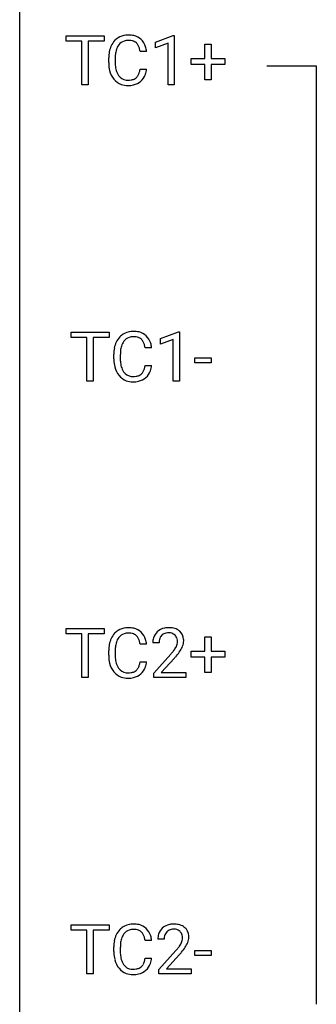
# Model space of a CAD drawing. Extents: x 2.8 to 26.6, y -2.8 to 76.6.
# Drawn here: x 2.8 to 10.7, y 35.6 to 62 of the extents above; entities that cross this region are included whole.
import ezdxf

# ---------------------------------------------------------------- set-up
doc = ezdxf.new("R2010")
doc.units = 0
doc.layers.add('DEFAULT_255_1_388', color=255, linetype='CONTINUOUS')
doc.layers.add('DEFAULT_255_2_778', color=255, linetype='CONTINUOUS')

msp = doc.modelspace()

# ---------------------------------------------------------------- linework, layer by layer
at = {"layer": 'DEFAULT_255_1_388'}
for p, q in [((4.018, 61.387), (4.018, 61.53)), ((4.018, 61.53), (5.036, 61.53)), ((5.036, 61.53), (5.036, 61.387)), ((6.411, 61.357), (6.89, 61.536)), ((6.89, 61.536), (6.916, 61.536)), ((6.916, 61.536), (6.916, 60.214)), ((4.44, 61.387), (4.018, 61.387)), ((4.44, 60.214), (4.44, 61.387)), ((5.036, 61.387), (4.613, 61.387)), ((4.613, 61.387), (4.613, 60.214)), ((6.411, 61.205), (6.411, 61.357)), ((6.748, 61.328), (6.411, 61.205)), ((6.748, 60.214), (6.748, 61.328)), ((7.734, 60.92), (7.734, 61.304)), ((7.734, 61.304), (7.902, 61.304)), ((7.902, 61.304), (7.902, 60.92)), ((5.16, 60.811), (5.16, 60.937)), ((5.335, 60.933), (5.335, 60.805)), ((6.173, 61.107), (5.999, 61.107)), ((7.367, 60.762), (7.367, 60.92)), ((7.367, 60.92), (7.734, 60.92)), ((7.902, 60.92), (8.269, 60.92)), ((8.269, 60.92), (8.269, 60.762)), ((7.734, 60.762), (7.367, 60.762)), ((7.734, 60.346), (7.734, 60.762)), ((8.269, 60.762), (7.902, 60.762)), ((7.902, 60.762), (7.902, 60.346)), ((5.999, 60.632), (6.173, 60.632)), ((4.613, 60.214), (4.44, 60.214)), ((6.916, 60.214), (6.748, 60.214)), ((7.902, 60.346), (7.734, 60.346)), ((4.155, 53.45), (4.155, 53.592)), ((4.155, 53.592), (5.172, 53.592)), ((5.172, 53.592), (5.172, 53.45)), ((6.547, 53.419), (7.026, 53.599)), ((7.026, 53.599), (7.053, 53.599)), ((7.053, 53.599), (7.053, 52.277)), ((4.577, 53.45), (4.155, 53.45)), ((4.577, 52.277), (4.577, 53.45)), ((5.172, 53.45), (4.749, 53.45)), ((4.749, 53.45), (4.749, 52.277)), ((6.547, 53.267), (6.547, 53.419)), ((6.884, 53.391), (6.547, 53.267)), ((6.884, 52.277), (6.884, 53.391)), ((6.31, 53.17), (6.135, 53.17)), ((5.297, 52.873), (5.297, 53)), ((5.471, 52.995), (5.471, 52.868)), ((7.466, 52.768), (7.466, 52.904)), ((7.466, 52.904), (7.907, 52.904)), ((7.907, 52.768), (7.466, 52.768)), ((7.907, 52.904), (7.907, 52.768)), ((6.135, 52.694), (6.31, 52.694)), ((4.749, 52.277), (4.577, 52.277)), ((7.053, 52.277), (6.884, 52.277)), ((4.018, 45.512), (4.018, 45.655)), ((4.018, 45.655), (5.036, 45.655)), ((5.036, 45.655), (5.036, 45.512)), ((4.44, 45.512), (4.018, 45.512)), ((4.44, 44.339), (4.44, 45.512)), ((5.036, 45.512), (4.613, 45.512)), ((4.613, 45.512), (4.613, 44.339)), ((7.734, 45.045), (7.734, 45.429)), ((7.734, 45.429), (7.902, 45.429)), ((7.902, 45.429), (7.902, 45.045)), ((6.173, 45.232), (5.999, 45.232)), ((6.509, 45.267), (6.341, 45.267)), ((5.16, 44.936), (5.16, 45.062)), ((5.335, 45.058), (5.335, 44.93)), ((6.367, 44.46), (6.822, 44.966)), ((6.921, 44.858), (6.568, 44.476)), ((7.367, 44.887), (7.367, 45.045)), ((7.367, 45.045), (7.734, 45.045)), ((7.734, 44.887), (7.367, 44.887)), ((7.734, 44.471), (7.734, 44.887)), ((7.902, 45.045), (8.269, 45.045)), ((8.269, 44.887), (7.902, 44.887)), ((7.902, 44.887), (7.902, 44.471)), ((8.269, 45.045), (8.269, 44.887)), ((5.999, 44.757), (6.173, 44.757)), ((4.613, 44.339), (4.44, 44.339)), ((6.367, 44.339), (6.367, 44.46)), ((7.229, 44.339), (6.367, 44.339)), ((6.568, 44.476), (7.229, 44.476)), ((7.229, 44.476), (7.229, 44.339)), ((7.902, 44.471), (7.734, 44.471)), ((4.155, 37.575), (4.155, 37.717)), ((4.155, 37.717), (5.172, 37.717)), ((5.172, 37.717), (5.172, 37.575)), ((4.577, 37.575), (4.155, 37.575)), ((4.577, 36.402), (4.577, 37.575)), ((5.172, 37.575), (4.749, 37.575)), ((4.749, 37.575), (4.749, 36.402)), ((6.31, 37.295), (6.135, 37.295)), ((6.645, 37.33), (6.478, 37.33)), ((5.297, 36.998), (5.297, 37.125)), ((5.471, 37.12), (5.471, 36.993)), ((6.503, 36.522), (6.959, 37.028)), ((7.057, 36.921), (6.705, 36.538)), ((7.466, 36.893), (7.466, 37.029)), ((7.466, 37.029), (7.907, 37.029)), ((7.907, 37.029), (7.907, 36.893)), ((6.135, 36.819), (6.31, 36.819)), ((7.907, 36.893), (7.466, 36.893)), ((4.749, 36.402), (4.577, 36.402)), ((6.503, 36.402), (6.503, 36.522)), ((7.365, 36.402), (6.503, 36.402)), ((6.705, 36.538), (7.365, 36.538)), ((7.365, 36.538), (7.365, 36.402))]:
    msp.add_line(p, q, dxfattribs=at)
for centre, radius, start, end in [((5.656, 61.078), 0.465, 121.7633, 136.4281), ((5.671, 61.05), 0.496, 95.646, 121.549), ((5.689, 60.926), 0.622, 89.9246, 96.1376), ((5.695, 60.939), 0.609, 76.6779, 90.4564), ((5.739, 61.118), 0.425, 47.4859, 76.9287), ((5.828, 60.98), 0.664, 155.0367, 169.6003), ((5.7, 61.041), 0.522, 136.7832, 155.2473), ((5.756, 61.037), 0.409, 143.0753, 163.1919), ((5.67, 61.103), 0.301, 109.2998, 143.3037), ((5.686, 61.045), 0.36, 89.3452, 108.5744), ((5.69, 60.913), 0.492, 87.3803, 90.0252), ((5.698, 61.031), 0.374, 74.7009, 87.8124), ((5.733, 61.152), 0.248, 47.4372, 75.0696), ((5.728, 61.153), 0.251, 27.8167, 46.4008), ((5.603, 61.086), 0.392, 15.7651, 27.941), ((5.38, 61.021), 0.625, 7.8889, 15.9242), ((5.723, 61.107), 0.444, 16.5424, 46.8935), ((5.542, 61.047), 0.635, 5.4073, 17.0364), ((6.035, 60.941), 0.874, 169.5838, 180.2758), ((6.271, 60.935), 0.936, 174.3421, 180.143), ((5.976, 60.967), 0.639, 162.9376, 174.6209), ((6.242, 60.811), 1.082, 179.9915, 181.5398), ((6.01, 60.798), 0.849, 181.122, 193.8755), ((6.166, 60.801), 0.832, 179.6817, 189.1506), ((5.885, 60.754), 0.546, 188.9911, 203.5772), ((5.743, 60.729), 0.574, 193.548, 219.5756), ((5.764, 60.703), 0.415, 203.9075, 215.1312), ((5.66, 60.623), 0.284, 213.9072, 263.8849), ((5.744, 60.586), 0.238, 293.8554, 310.0518), ((5.744, 60.579), 0.232, 311.0645, 332.0111), ((5.61, 60.652), 0.385, 331.6587, 343.2877), ((5.378, 60.724), 0.628, 343.1447, 351.0104), ((5.215, 60.754), 0.794, 350.7125, 351.1627), ((5.734, 60.633), 0.432, 311.456, 340.4421), ((5.557, 60.699), 0.62, 340.1775, 353.7812), ((5.65, 60.65), 0.451, 219.3628, 250.0611), ((5.669, 60.721), 0.525, 250.7885, 270.6488), ((5.674, 60.711), 0.373, 263.1758, 270.1031), ((5.678, 60.852), 0.513, 269.6723, 279.0607), ((5.675, 61.001), 0.805, 269.9996, 270.3613), ((5.68, 60.85), 0.654, 269.9359, 282.8097), ((5.708, 60.67), 0.329, 278.8749, 293.635), ((5.73, 60.646), 0.443, 282.4332, 310.7515), ((5.793, 53.141), 0.465, 121.7633, 136.4281), ((5.808, 53.113), 0.496, 95.646, 121.549), ((5.826, 52.988), 0.622, 89.9246, 96.1376), ((5.831, 53.002), 0.609, 76.6779, 90.4564), ((5.876, 53.181), 0.425, 47.4859, 76.9287), ((5.964, 53.042), 0.664, 155.0367, 169.6003), ((5.836, 53.104), 0.522, 136.7832, 155.2473), ((5.893, 53.099), 0.409, 143.0753, 163.1919), ((5.807, 53.165), 0.301, 109.2998, 143.3037), ((5.822, 53.107), 0.36, 89.3452, 108.5744), ((5.827, 52.975), 0.492, 87.3803, 90.0252), ((5.835, 53.094), 0.374, 74.7009, 87.8124), ((5.87, 53.215), 0.248, 47.4372, 75.0696), ((5.864, 53.215), 0.251, 27.8167, 46.4008), ((5.74, 53.149), 0.392, 15.7651, 27.941), ((5.859, 53.169), 0.444, 16.5424, 46.8935), ((5.678, 53.11), 0.635, 5.4073, 17.0364), ((6.171, 53.004), 0.874, 169.5838, 180.2758), ((6.408, 52.998), 0.936, 174.3421, 180.143), ((6.112, 53.03), 0.639, 162.9376, 174.6209), ((5.516, 53.084), 0.625, 7.8889, 15.9242), ((6.379, 52.873), 1.082, 179.9915, 181.5398), ((6.146, 52.861), 0.849, 181.122, 193.8755), ((6.303, 52.863), 0.832, 179.6817, 189.1506), ((5.879, 52.791), 0.574, 193.548, 219.5756), ((6.022, 52.816), 0.546, 188.9911, 203.5772), ((5.9, 52.766), 0.415, 203.9075, 215.1312), ((5.796, 52.685), 0.284, 213.9072, 263.8849), ((5.881, 52.641), 0.232, 311.0645, 332.0111), ((5.746, 52.715), 0.385, 331.6587, 343.2877), ((5.514, 52.786), 0.628, 343.1447, 351.0104), ((5.351, 52.816), 0.794, 350.7125, 351.1627), ((5.87, 52.696), 0.432, 311.456, 340.4421), ((5.693, 52.762), 0.62, 340.1775, 353.7812), ((5.786, 52.712), 0.451, 219.3628, 250.0611), ((5.805, 52.784), 0.525, 250.7885, 270.6488), ((5.81, 52.774), 0.373, 263.1758, 270.1031), ((5.814, 52.914), 0.513, 269.6723, 279.0607), ((5.811, 53.064), 0.805, 269.9996, 270.3613), ((5.817, 52.912), 0.654, 269.9359, 282.8097), ((5.844, 52.733), 0.329, 278.8749, 293.635), ((5.866, 52.708), 0.443, 282.4332, 310.7515), ((5.88, 52.648), 0.238, 293.8554, 310.0518), ((5.671, 45.175), 0.496, 95.646, 121.549), ((5.689, 45.051), 0.622, 89.9246, 96.1376), ((5.695, 45.064), 0.609, 76.6779, 90.4564), ((5.739, 45.243), 0.425, 47.4859, 76.9287), ((6.729, 45.275), 0.394, 100.787, 133.4382), ((6.768, 45.101), 0.572, 89.6607, 101.3702), ((6.776, 45.108), 0.565, 78.2173, 90.4129), ((6.816, 45.291), 0.378, 55.9269, 78.4888), ((5.828, 45.105), 0.664, 155.0367, 169.6003), ((5.7, 45.166), 0.522, 136.7832, 155.2473), ((5.656, 45.203), 0.465, 121.7633, 136.4281), ((5.756, 45.162), 0.409, 143.0753, 163.1919), ((5.67, 45.228), 0.301, 109.2998, 143.3037), ((5.686, 45.17), 0.36, 89.3452, 108.5744), ((5.69, 45.038), 0.492, 87.3803, 90.0252), ((5.698, 45.156), 0.374, 74.7009, 87.8124), ((5.733, 45.277), 0.248, 47.4372, 75.0696), ((5.728, 45.278), 0.251, 27.8167, 46.4008), ((5.603, 45.211), 0.392, 15.7651, 27.941), ((5.723, 45.232), 0.444, 16.5424, 46.8935), ((6.799, 45.272), 0.458, 163.2878, 180.5582), ((6.709, 45.297), 0.364, 133.4541, 162.9471), ((6.746, 45.303), 0.234, 136.1757, 166.3673), ((6.733, 45.314), 0.216, 129.7286, 135.7539), ((6.741, 45.3), 0.233, 102.1738, 129.2061), ((6.769, 45.184), 0.352, 89.5461, 102.5418), ((6.772, 45.244), 0.291, 82.1602, 90.1506), ((6.787, 45.327), 0.207, 43.4417, 83.1661), ((6.779, 45.319), 0.219, 16.1713, 43.5286), ((6.722, 45.303), 0.278, 359.4863, 15.9343), ((6.838, 45.329), 0.334, 47.9298, 55.4049), ((6.849, 45.34), 0.318, 4.3348, 48.056), ((6.726, 45.321), 0.442, 359.9252, 5.5972), ((6.035, 45.066), 0.874, 169.5838, 180.2758), ((6.271, 45.06), 0.936, 174.3421, 180.143), ((5.976, 45.092), 0.639, 162.9376, 174.6209), ((5.38, 45.146), 0.625, 7.8889, 15.9242), ((5.542, 45.172), 0.635, 5.4073, 17.0364), ((6.859, 45.273), 0.351, 165.9091, 178.8685), ((6.957, 45.267), 0.448, 178.4391, 180.0084), ((6.34, 45.504), 0.715, 323.8963, 328.6419), ((6.57, 45.362), 0.444, 328.8295, 331.7891), ((6.683, 45.304), 0.318, 331.4255, 352.9366), ((6.698, 45.301), 0.302, 353.2258, 0.0166), ((6.469, 45.445), 0.721, 326.9133, 338.3508), ((6.774, 45.328), 0.394, 337.8914, 358.9968), ((6.242, 44.936), 1.082, 179.9915, 181.5398), ((6.01, 44.923), 0.849, 181.122, 193.8755), ((6.166, 44.926), 0.832, 179.6817, 189.1506), ((5.305, 46.308), 2.026, 318.5133, 320.7829), ((5.899, 45.823), 1.259, 320.7373, 323.9739), ((5.589, 46.089), 1.813, 317.2588, 319.9046), ((6.02, 45.733), 1.254, 319.6472, 327.096), ((5.743, 44.854), 0.574, 193.548, 219.5756), ((5.885, 44.879), 0.546, 188.9911, 203.5772), ((5.764, 44.828), 0.415, 203.9075, 215.1312), ((5.66, 44.748), 0.284, 213.9072, 263.8849), ((5.744, 44.704), 0.232, 311.0645, 332.0111), ((5.61, 44.777), 0.385, 331.6587, 343.2877), ((5.378, 44.849), 0.628, 343.1447, 351.0104), ((5.215, 44.879), 0.794, 350.7125, 351.1627), ((5.734, 44.758), 0.432, 311.456, 340.4421), ((5.557, 44.824), 0.62, 340.1775, 353.7812), ((5.65, 44.775), 0.451, 219.3628, 250.0611), ((5.669, 44.846), 0.525, 250.7885, 270.6488), ((5.674, 44.836), 0.373, 263.1758, 270.1031), ((5.678, 44.977), 0.513, 269.6723, 279.0607), ((5.675, 45.126), 0.805, 269.9996, 270.3613), ((5.68, 44.975), 0.654, 269.9359, 282.8097), ((5.708, 44.795), 0.329, 278.8749, 293.635), ((5.73, 44.771), 0.443, 282.4332, 310.7515), ((5.744, 44.711), 0.238, 293.8554, 310.0518), ((5.808, 37.238), 0.496, 95.646, 121.549), ((5.826, 37.113), 0.622, 89.9246, 96.1376), ((5.831, 37.127), 0.609, 76.6779, 90.4564), ((5.876, 37.306), 0.425, 47.4859, 76.9287), ((6.865, 37.338), 0.394, 100.787, 133.4382), ((6.905, 37.164), 0.572, 89.6607, 101.3702), ((6.912, 37.17), 0.565, 78.2173, 90.4129), ((6.952, 37.353), 0.378, 55.9269, 78.4888), ((5.836, 37.229), 0.522, 136.7832, 155.2473), ((5.793, 37.266), 0.465, 121.7633, 136.4281), ((5.893, 37.224), 0.409, 143.0753, 163.1919), ((5.807, 37.29), 0.301, 109.2998, 143.3037), ((5.822, 37.232), 0.36, 89.3452, 108.5744), ((5.827, 37.1), 0.492, 87.3803, 90.0252), ((5.835, 37.219), 0.374, 74.7009, 87.8124), ((5.87, 37.34), 0.248, 47.4372, 75.0696), ((5.864, 37.34), 0.251, 27.8167, 46.4008), ((5.74, 37.274), 0.392, 15.7651, 27.941), ((5.859, 37.294), 0.444, 16.5424, 46.8935), ((6.936, 37.334), 0.458, 163.2878, 180.5582), ((6.845, 37.359), 0.364, 133.4541, 162.9471), ((6.883, 37.366), 0.234, 136.1757, 166.3673), ((6.869, 37.376), 0.216, 129.7286, 135.7539), ((6.878, 37.362), 0.233, 102.1738, 129.2061), ((6.905, 37.247), 0.352, 89.5461, 102.5418), ((6.909, 37.307), 0.291, 82.1602, 90.1506), ((6.924, 37.39), 0.207, 43.4417, 83.1661), ((6.915, 37.381), 0.219, 16.1713, 43.5286), ((6.974, 37.391), 0.334, 47.9298, 55.4049), ((6.985, 37.403), 0.318, 4.3348, 48.056), ((6.171, 37.129), 0.874, 169.5838, 180.2758), ((5.964, 37.167), 0.664, 155.0367, 169.6003), ((6.408, 37.123), 0.936, 174.3421, 180.143), ((6.112, 37.155), 0.639, 162.9376, 174.6209), ((5.516, 37.209), 0.625, 7.8889, 15.9242), ((5.678, 37.235), 0.635, 5.4073, 17.0364), ((6.996, 37.335), 0.351, 165.9091, 178.8685), ((7.093, 37.33), 0.448, 178.4391, 180.0084), ((6.477, 37.567), 0.715, 323.8963, 328.6419), ((6.707, 37.425), 0.444, 328.8295, 331.7891), ((6.819, 37.367), 0.318, 331.4255, 352.9366), ((6.858, 37.366), 0.278, 359.4863, 15.9343), ((6.834, 37.363), 0.302, 353.2258, 0.0166), ((6.605, 37.508), 0.721, 326.9133, 338.3508), ((6.91, 37.39), 0.394, 337.8914, 358.9968), ((6.862, 37.384), 0.442, 359.9252, 5.5972), ((6.379, 36.998), 1.082, 179.9915, 181.5398), ((6.146, 36.986), 0.849, 181.122, 193.8755), ((6.303, 36.988), 0.832, 179.6817, 189.1506), ((5.441, 38.37), 2.026, 318.5133, 320.7829), ((6.036, 37.886), 1.259, 320.7373, 323.9739), ((5.726, 38.151), 1.813, 317.2588, 319.9046), ((6.157, 37.795), 1.254, 319.6472, 327.096), ((5.879, 36.916), 0.574, 193.548, 219.5756), ((6.022, 36.941), 0.546, 188.9911, 203.5772), ((5.9, 36.891), 0.415, 203.9075, 215.1312), ((5.881, 36.766), 0.232, 311.0645, 332.0111), ((5.746, 36.84), 0.385, 331.6587, 343.2877), ((5.514, 36.911), 0.628, 343.1447, 351.0104), ((5.351, 36.941), 0.794, 350.7125, 351.1627), ((5.87, 36.821), 0.432, 311.456, 340.4421), ((5.693, 36.887), 0.62, 340.1775, 353.7812), ((5.786, 36.837), 0.451, 219.3628, 250.0611), ((5.796, 36.81), 0.284, 213.9072, 263.8849), ((5.805, 36.909), 0.525, 250.7885, 270.6488), ((5.81, 36.899), 0.373, 263.1758, 270.1031), ((5.814, 37.039), 0.513, 269.6723, 279.0607), ((5.817, 37.037), 0.654, 269.9359, 282.8097), ((5.844, 36.858), 0.329, 278.8749, 293.635), ((5.866, 36.833), 0.443, 282.4332, 310.7515), ((5.88, 36.773), 0.238, 293.8554, 310.0518), ((5.811, 37.189), 0.805, 269.9996, 270.3613)]:
    msp.add_arc(centre, radius, start, end, dxfattribs=at)
at = {"layer": 'DEFAULT_255_2_778'}
for p, q in [((2.779, -1.984), (2.779, 75.803)), ((9.393, 60.722), (10.716, 60.722)), ((10.716, 60.722), (10.716, 35.587))]:
    msp.add_line(p, q, dxfattribs=at)

doc.saveas('drawing.dxf')
